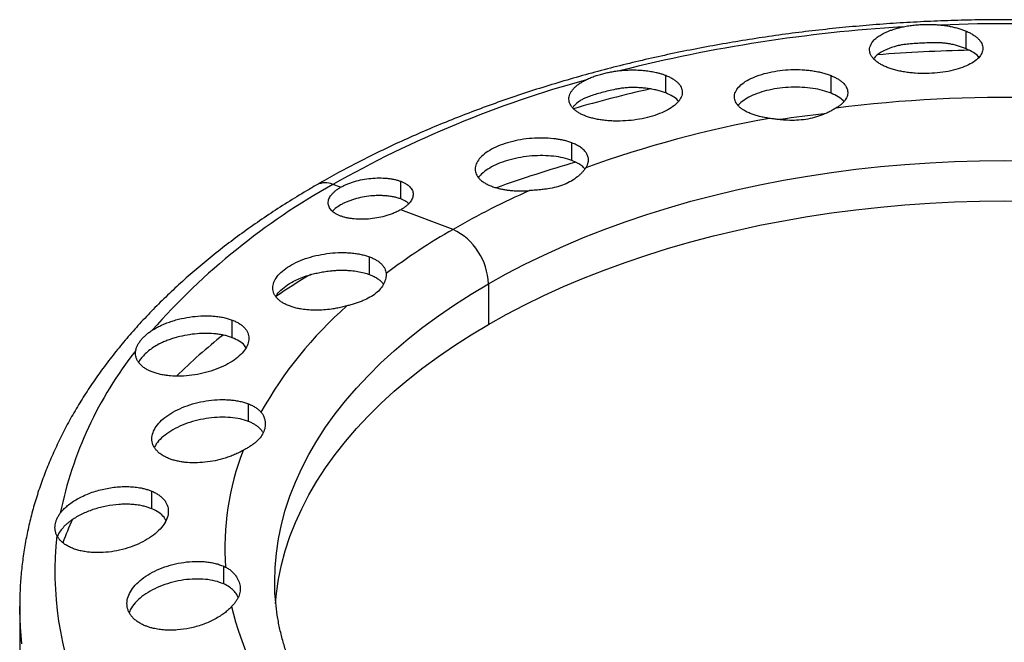
# Model space of a CAD drawing. Units: millimetres. Extents: x 0 to 420, y 0 to 297.
# Drawn here: x 243 to 312, y 175 to 219 of the extents above; entities that cross this region are included whole.
import ezdxf

# ---------------------------------------------------------------- set-up
doc = ezdxf.new("R2010")
doc.units = ezdxf.units.MM

msp = doc.modelspace()

# ---------------------------------------------------------------- linework, layer by layer
at = {"color": 7, "linetype": 'Continuous', "lineweight": 25}
for p, q in [((309.628, 217.005), (309.628, 218.249)), ((288.41, 213.891), (288.41, 215.134)), ((300.091, 213.868), (300.091, 215.112)), ((281.788, 209.125), (281.788, 210.368)), ((265.467, 207.233), (264.922, 207.437)), ((269.709, 206.411), (269.709, 207.655)), ((273.407, 204.266), (269.709, 205.648)), ((267.507, 201.08), (267.507, 202.324)), ((275.897, 200.417), (275.897, 197.559)), ((257.817, 196.623), (257.817, 197.866)), ((258.973, 190.706), (258.973, 191.95)), ((252.132, 184.552), (252.132, 185.796)), ((257.212, 179.252), (257.212, 180.496)), ((242.813, 177.667), (242.813, 173.843))]:
    msp.add_line(p, q, dxfattribs=at)
at = {"color": 7, "linetype": 'Continuous', "lineweight": 25, "flags": 128}
for points in [[(275.897, 200.417), (277.161, 201.122), (278.467, 201.802), (279.812, 202.456), (281.194, 203.084), (282.614, 203.683), (284.067, 204.254), (285.554, 204.796), (287.072, 205.309), (288.619, 205.791), (290.194, 206.243), (291.795, 206.663), (293.42, 207.052), (295.066, 207.408), (296.733, 207.732), (298.418, 208.022), (300.119, 208.279), (301.835, 208.503), (303.562, 208.692), (305.3, 208.848), (307.046, 208.969), (308.798, 209.055), (310.554, 209.107), (312.313, 209.125), (314.071, 209.107)], [(275.897, 197.559), (277.161, 198.264), (278.467, 198.944), (279.812, 199.598), (281.194, 200.226), (282.614, 200.825), (284.067, 201.396), (285.554, 201.939), (287.072, 202.451), (288.619, 202.933), (290.194, 203.385), (291.795, 203.805), (293.42, 204.194), (295.066, 204.55), (296.733, 204.874), (298.418, 205.164), (300.119, 205.421), (301.835, 205.645), (303.562, 205.834), (305.3, 205.99), (307.046, 206.111), (308.798, 206.197), (310.554, 206.249), (312.313, 206.267), (314.071, 206.249)], [(260.813, 179.41), (260.843, 180.409), (260.933, 181.423), (261.083, 182.435), (261.292, 183.443), (261.562, 184.446), (261.89, 185.443), (262.277, 186.433), (262.722, 187.415), (263.226, 188.388), (263.786, 189.35), (264.403, 190.301), (265.076, 191.239), (265.804, 192.163), (266.587, 193.072), (267.422, 193.965), (268.31, 194.842), (269.249, 195.7), (270.239, 196.539), (271.277, 197.358), (272.364, 198.157), (273.496, 198.933), (274.675, 199.687), (275.897, 200.417)], [(260.864, 177.866), (260.933, 178.565), (261.083, 179.577), (261.292, 180.585), (261.562, 181.588), (261.89, 182.585), (262.277, 183.575), (262.722, 184.557), (263.226, 185.53), (263.786, 186.492), (264.403, 187.443), (265.076, 188.381), (265.804, 189.305), (266.587, 190.214), (267.422, 191.107), (268.31, 191.984), (269.249, 192.842), (270.239, 193.681), (271.277, 194.5), (272.364, 195.299), (273.496, 196.075), (274.675, 196.829), (275.897, 197.559)], [(242.964, 175.018), (242.859, 176.194), (242.815, 177.372), (242.813, 177.673)]]:
    msp.add_lwpolyline(points, dxfattribs=at)
at = {"color": 7, "linetype": 'Continuous', "lineweight": 25}
for centre, radius, start, end in [((311.592, 110.854), 107.886, 93.44747, 104.1386), ((312.325, 104.118), 114.653, 81.97598, 92.24135), ((312.291, 99.953), 116.969, 91.18914, 94.38297), ((303.853, 138.456), 79.209, 105.45168, 119.43936), ((309.179, 118.179), 98.453, 102.82515, 106.08349), ((312.3, 119.296), 94.274, 88.54751, 97.23515), ((309.602, 134.771), 78.556, 100.16002, 109.97299), ((311.902, 100.392), 112.688, 96.26906, 97.86429), ((307.003, 121.82), 90.677, 105.95688, 109.68389), ((288.797, 164.79), 48.876, 119.24101, 138.54746), ((264.384, 206.237), 1.315, 65.86879, 116.84163), ((301.815, 154.867), 56.985, 113.82116, 119.90179), ((296.761, 163.622), 46.876, 119.88119, 126.80782), ((271.448, 200.269), 4.451, 1.8975, 63.88613), ((294.071, 149.758), 59.817, 120.92634, 123.69543), ((285.16, 177.112), 29.054, 131.53161, 150.60888), ((285.793, 160.942), 45.891, 128.59671, 134.06614), ((272.35, 178.831), 27.212, 141.66859, 168.53448), ((276.226, 181.784), 18.931, 158.67642, 184.08824), ((270.636, 172.846), 26.472, 155.55294, 159.43066), ((268.461, 180.1), 23.162, 173.65229, 203.58305), ((279.424, 182.849), 22.274, 193.50346, 216.29346)]:
    msp.add_arc(centre, radius, start, end, dxfattribs=at)
for points, knots in [([(381.811, 177.659), (381.811, 177.687), (381.82, 178.102), (381.788, 178.904), (381.708, 180.063), (381.57, 181.221), (381.38, 182.375), (381.136, 183.526), (380.839, 184.672), (380.489, 185.813), (380.086, 186.948), (379.63, 188.076), (379.121, 189.196), (378.56, 190.308), (377.947, 191.41), (377.283, 192.502), (376.567, 193.583), (375.8, 194.651), (374.982, 195.706), (374.115, 196.747), (373.2, 197.772), (372.236, 198.781), (371.225, 199.773), (370.167, 200.747), (369.064, 201.702), (367.917, 202.638), (366.727, 203.553), (365.494, 204.448), (364.219, 205.32), (362.905, 206.171), (361.552, 206.998), (360.161, 207.802), (358.733, 208.581), (357.27, 209.336), (355.773, 210.065), (354.243, 210.769), (352.68, 211.447), (351.087, 212.098), (349.465, 212.723), (347.815, 213.32), (346.137, 213.889), (344.435, 214.43), (342.708, 214.942), (340.958, 215.426), (339.186, 215.881), (337.395, 216.306), (335.584, 216.701), (333.756, 217.067), (331.912, 217.402), (330.053, 217.707), (328.18, 217.982), (326.296, 218.226), (324.401, 218.438), (322.497, 218.62), (320.586, 218.771), (318.668, 218.89), (316.746, 218.978), (314.82, 219.035), (312.892, 219.06), (310.964, 219.054), (309.037, 219.016), (307.112, 218.947), (305.191, 218.846), (303.276, 218.714), (301.368, 218.551), (299.467, 218.357), (297.577, 218.132), (295.697, 217.876), (293.83, 217.589), (291.977, 217.272), (290.139, 216.925), (288.318, 216.547), (286.515, 216.14), (284.731, 215.703), (282.969, 215.237), (281.228, 214.742), (279.51, 214.218), (277.818, 213.666), (276.151, 213.086), (274.512, 212.478), (272.901, 211.843), (271.32, 211.181), (269.77, 210.492), (268.252, 209.778), (266.768, 209.038), (265.344, 208.286), (264.36, 207.738), (263.855, 207.447), (263.79, 207.41)], [0, 0, 0, 0, 0.000829, 0.012296, 0.023762, 0.035233, 0.046713, 0.05821, 0.069727, 0.081268, 0.092838, 0.104439, 0.116073, 0.127742, 0.139445, 0.151182, 0.162953, 0.174755, 0.186586, 0.198444, 0.210326, 0.222229, 0.23415, 0.246088, 0.258038, 0.269999, 0.281968, 0.293944, 0.305924, 0.317907, 0.329891, 0.341876, 0.353859, 0.365841, 0.377821, 0.389798, 0.401772, 0.413743, 0.42571, 0.437674, 0.449634, 0.461591, 0.473544, 0.485493, 0.497439, 0.509382, 0.521323, 0.53326, 0.545194, 0.557127, 0.569057, 0.580985, 0.592911, 0.604836, 0.61676, 0.628682, 0.640604, 0.652525, 0.664445, 0.676366, 0.688287, 0.700208, 0.712129, 0.724052, 0.735975, 0.7479, 0.759826, 0.771753, 0.783683, 0.795615, 0.80755, 0.819487, 0.831426, 0.843369, 0.855316, 0.867265, 0.879219, 0.891176, 0.903137, 0.915102, 0.927071, 0.939044, 0.951021, 0.963002, 0.974986, 0.986974, 0.998331, 1, 1, 1, 1]), ([(303.972, 215.723), (303.927, 215.742), (303.838, 215.78), (303.713, 215.84), (303.595, 215.903), (303.484, 215.969), (303.329, 216.071), (303.149, 216.215), (302.978, 216.405), (302.861, 216.605), (302.78, 216.877), (302.82, 217.226), (303.05, 217.566), (303.34, 217.82), (303.607, 217.999), (303.921, 218.164), (304.238, 218.295), (304.54, 218.398), (304.814, 218.478), (305.008, 218.522), (305.105, 218.545)], [0, 0, 0, 0, 0.024942, 0.049864, 0.074827, 0.099888, 0.125104, 0.187438, 0.250284, 0.312433, 0.375103, 0.499672, 0.624607, 0.687027, 0.749566, 0.811885, 0.874207, 0.916202, 0.958051, 1, 1, 1, 1]), ([(309.628, 218.249), (309.674, 218.229), (309.766, 218.188), (309.894, 218.124), (310.014, 218.058), (310.165, 217.966), (310.332, 217.846), (310.5, 217.693), (310.632, 217.534), (310.759, 217.316), (310.825, 217.035), (310.752, 216.697), (310.529, 216.37), (310.163, 216.067), (309.668, 215.799), (309.06, 215.575), (308.363, 215.405), (307.604, 215.295), (306.812, 215.25), (306.152, 215.268), (305.64, 215.315), (305.269, 215.367), (304.911, 215.434), (304.574, 215.516), (304.256, 215.611), (304.067, 215.685), (303.972, 215.723)], [0, 0, 0, 0, 0.015709, 0.03137, 0.04702, 0.062694, 0.093929, 0.125075, 0.156505, 0.1878, 0.250107, 0.312682, 0.375136, 0.43753, 0.500127, 0.562389, 0.62503, 0.68734, 0.749892, 0.812439, 0.843623, 0.874862, 0.906182, 0.937596, 0.968732, 1, 1, 1, 1]), ([(305.105, 218.545), (305.166, 218.558), (305.288, 218.583), (305.476, 218.615), (305.666, 218.643), (305.858, 218.667), (306.053, 218.686), (306.249, 218.702), (306.497, 218.717), (306.797, 218.727), (307.148, 218.727), (307.497, 218.715), (307.726, 218.694), (307.841, 218.683)], [0, 0, 0, 0, 0.072144, 0.143731, 0.21491, 0.285836, 0.356663, 0.427546, 0.49864, 0.623577, 0.748222, 0.873418, 1, 1, 1, 1]), ([(307.841, 218.683), (307.897, 218.677), (308.009, 218.664), (308.174, 218.641), (308.336, 218.615), (308.495, 218.586), (308.651, 218.554), (308.855, 218.507), (309.099, 218.441), (309.377, 218.351), (309.544, 218.283), (309.628, 218.249)], [0, 0, 0, 0, 0.083422, 0.16659, 0.249642, 0.33272, 0.415967, 0.499522, 0.666555, 0.832989, 1, 1, 1, 1]), ([(304.534, 217.15), (304.303, 217.067), (303.841, 216.9), (303.348, 216.606), (303.159, 216.395), (303.078, 216.306)], [0, 0, 0, 0, 0.364254, 0.728405, 1, 1, 1, 1]), ([(308.459, 217.348), (308.406, 217.358), (308.3, 217.376), (308.138, 217.396), (307.976, 217.411), (307.812, 217.421), (307.647, 217.428), (307.366, 217.432), (306.968, 217.425), (306.453, 217.404), (305.943, 217.374), (305.503, 217.337), (305.132, 217.288), (304.825, 217.233), (304.632, 217.178), (304.534, 217.15)], [0, 0, 0, 0, 0.042285, 0.084235, 0.125904, 0.167348, 0.208622, 0.249784, 0.376254, 0.499428, 0.622736, 0.749349, 0.832059, 0.915459, 1, 1, 1, 1]), ([(309.628, 217.005), (309.586, 217.023), (309.501, 217.058), (309.367, 217.108), (309.228, 217.155), (309.035, 217.215), (308.782, 217.283), (308.567, 217.327), (308.459, 217.348)], [0, 0, 0, 0, 0.1247162, 0.2492243, 0.3737547, 0.4985378, 0.7493115, 1, 1, 1, 1]), ([(310.525, 216.404), (310.515, 216.419), (310.432, 216.541), (310.144, 216.753), (309.801, 216.921), (309.628, 217.005)], [0, 0, 0, 0, 0.065872, 0.531516, 1, 1, 1, 1]), ([(282.75, 214.802), (282.798, 214.826), (282.894, 214.874), (283.046, 214.94), (283.204, 215.004), (283.367, 215.063), (283.535, 215.12), (283.709, 215.173), (283.932, 215.236), (284.21, 215.305), (284.544, 215.375), (284.888, 215.433), (285.121, 215.459), (285.239, 215.472)], [0, 0, 0, 0, 0.072144, 0.143731, 0.21491, 0.285836, 0.356663, 0.427546, 0.49864, 0.623577, 0.748222, 0.873418, 1, 1, 1, 1]), ([(285.239, 215.472), (285.297, 215.477), (285.414, 215.488), (285.588, 215.499), (285.763, 215.508), (285.938, 215.512), (286.199, 215.514), (286.543, 215.505), (286.961, 215.471), (287.362, 215.416), (287.698, 215.35), (287.976, 215.28), (288.202, 215.212), (288.341, 215.16), (288.41, 215.134)], [0, 0, 0, 0, 0.0500161, 0.0999217, 0.1498015, 0.1997406, 0.2498243, 0.3750789, 0.5003737, 0.6252237, 0.7499534, 0.833533, 0.9167414, 1, 1, 1, 1]), ([(294.434, 212.421), (294.389, 212.44), (294.298, 212.477), (294.171, 212.536), (294.05, 212.599), (293.9, 212.686), (293.732, 212.801), (293.565, 212.948), (293.432, 213.104), (293.304, 213.32), (293.237, 213.603), (293.309, 213.951), (293.532, 214.293), (293.899, 214.617), (294.395, 214.909), (295.005, 215.157), (295.704, 215.35), (296.464, 215.481), (297.255, 215.545), (297.914, 215.539), (298.424, 215.5), (298.795, 215.454), (299.151, 215.392), (299.489, 215.313), (299.806, 215.221), (299.996, 215.148), (300.091, 215.112)], [0, 0, 0, 0, 0.015617, 0.031252, 0.046939, 0.062718, 0.093811, 0.125147, 0.156314, 0.187716, 0.250244, 0.31255, 0.37517, 0.43741, 0.500022, 0.562369, 0.624848, 0.687416, 0.749711, 0.812351, 0.843547, 0.874763, 0.906084, 0.937384, 0.968709, 1, 1, 1, 1]), ([(282.754, 212.262), (282.708, 212.28), (282.618, 212.316), (282.491, 212.374), (282.37, 212.435), (282.22, 212.52), (282.052, 212.635), (281.884, 212.782), (281.752, 212.939), (281.623, 213.158), (281.556, 213.447), (281.618, 213.745), (281.743, 213.982), (281.874, 214.158), (282.041, 214.33), (282.243, 214.495), (282.477, 214.655), (282.659, 214.753), (282.75, 214.802)], [0, 0, 0, 0, 0.031181, 0.062372, 0.093646, 0.125075, 0.187338, 0.250151, 0.312305, 0.374819, 0.499917, 0.624266, 0.686866, 0.749521, 0.811851, 0.87417, 0.937106, 1, 1, 1, 1]), ([(288.41, 215.134), (288.456, 215.116), (288.547, 215.079), (288.675, 215.02), (288.795, 214.958), (288.945, 214.872), (289.112, 214.757), (289.28, 214.61), (289.412, 214.454), (289.54, 214.237), (289.608, 213.953), (289.535, 213.602), (289.311, 213.255), (288.943, 212.923), (288.444, 212.621), (287.831, 212.359), (287.131, 212.148), (286.369, 211.997), (285.579, 211.912), (284.921, 211.899), (284.413, 211.922), (284.044, 211.957), (283.689, 212.009), (283.353, 212.078), (283.037, 212.161), (282.848, 212.228), (282.754, 212.262)], [0, 0, 0, 0, 0.0157453, 0.0314216, 0.0470657, 0.0627138, 0.0939425, 0.1250661, 0.1564892, 0.1877811, 0.2500837, 0.312637, 0.3751044, 0.4374701, 0.5000821, 0.5623468, 0.6249798, 0.6873638, 0.7498554, 0.8124622, 0.8435936, 0.8748505, 0.9061291, 0.9375764, 0.9686911, 1, 1, 1, 1]), ([(300.091, 215.112), (300.133, 215.094), (300.217, 215.059), (300.335, 215.003), (300.448, 214.945), (300.589, 214.864), (300.749, 214.757), (300.966, 214.576), (301.164, 214.334), (301.276, 214.026), (301.257, 213.71), (301.134, 213.448), (300.973, 213.245), (300.821, 213.098), (300.642, 212.954), (300.498, 212.864), (300.427, 212.82)], [0, 0, 0, 0, 0.031307, 0.062509, 0.093667, 0.124842, 0.187676, 0.250254, 0.374813, 0.500143, 0.624636, 0.749966, 0.81242, 0.874569, 0.937406, 1, 1, 1, 1]), ([(285.896, 214.267), (285.838, 214.265), (285.723, 214.261), (285.55, 214.247), (285.379, 214.228), (285.209, 214.204), (285.041, 214.177), (284.758, 214.124), (284.369, 214.037), (283.889, 213.914), (283.436, 213.786), (283.066, 213.666), (282.769, 213.55), (282.534, 213.44), (282.395, 213.351), (282.326, 213.306)], [0, 0, 0, 0, 0.042285, 0.084235, 0.125904, 0.167348, 0.208622, 0.249784, 0.376254, 0.499428, 0.622736, 0.749349, 0.832059, 0.915459, 1, 1, 1, 1]), ([(288.41, 213.891), (288.362, 213.909), (288.266, 213.945), (288.114, 213.995), (287.955, 214.041), (287.791, 214.083), (287.62, 214.121), (287.443, 214.156), (287.216, 214.193), (286.934, 214.229), (286.596, 214.256), (286.25, 214.271), (286.014, 214.268), (285.896, 214.267)], [0, 0, 0, 0, 0.071625, 0.142894, 0.21398, 0.285058, 0.356305, 0.427895, 0.500004, 0.625473, 0.750021, 0.874561, 1, 1, 1, 1]), ([(300.091, 213.868), (299.895, 213.939), (299.505, 214.079), (298.802, 214.218), (298.047, 214.294), (297.256, 214.301), (296.465, 214.238), (295.705, 214.107), (295.006, 213.913), (294.394, 213.666), (293.907, 213.372), (293.618, 213.147), (293.538, 213.02), (293.53, 213.007)], [0, 0, 0, 0, 0.099023, 0.19754, 0.296646, 0.395205, 0.494194, 0.593101, 0.691761, 0.790877, 0.889457, 0.98851, 1, 1, 1, 1]), ([(289.317, 213.304), (289.303, 213.325), (289.216, 213.452), (288.924, 213.658), (288.581, 213.813), (288.41, 213.891)], [0, 0, 0, 0, 0.0869987, 0.5445228, 1, 1, 1, 1]), ([(300.986, 213.285), (300.975, 213.302), (300.889, 213.424), (300.601, 213.629), (300.261, 213.789), (300.091, 213.868)], [0, 0, 0, 0, 0.072783, 0.536524, 1, 1, 1, 1]), ([(282.326, 213.306), (282.194, 213.209), (281.994, 213.062), (281.881, 212.903), (281.843, 212.85)], [0, 0, 0, 0, 0.662531, 1, 1, 1, 1]), ([(300.427, 212.82), (300.388, 212.797), (300.312, 212.752), (300.188, 212.682), (300.059, 212.612), (299.923, 212.542), (299.78, 212.474), (299.631, 212.407), (299.35, 212.291), (298.914, 212.141), (298.298, 212.01), (297.657, 211.948), (297.112, 211.953), (296.679, 211.983), (296.359, 212.015), (296.046, 212.054), (295.846, 212.082), (295.745, 212.095)], [0, 0, 0, 0, 0.035766, 0.071403, 0.107005, 0.142665, 0.178477, 0.214534, 0.250928, 0.376045, 0.500839, 0.625426, 0.75036, 0.813492, 0.875815, 0.93782, 1, 1, 1, 1]), ([(295.745, 212.095), (295.684, 212.104), (295.562, 212.122), (295.385, 212.153), (295.211, 212.189), (294.988, 212.241), (294.721, 212.315), (294.53, 212.386), (294.434, 212.421)], [0, 0, 0, 0, 0.1250955, 0.2501334, 0.375449, 0.5013755, 0.7499651, 1, 1, 1, 1]), ([(281.788, 210.368), (281.741, 210.385), (281.65, 210.419), (281.506, 210.464), (281.362, 210.505), (281.216, 210.542), (281.071, 210.574), (280.926, 210.602), (280.782, 210.626), (280.64, 210.647), (280.3, 210.689), (279.747, 210.723), (278.957, 210.697), (278.176, 210.601), (277.416, 210.434), (276.718, 210.206), (276.107, 209.923), (275.604, 209.598), (275.237, 209.245), (275.008, 208.874), (274.934, 208.511), (275.011, 208.152), (275.196, 207.881), (275.425, 207.676), (275.625, 207.539), (275.863, 207.41), (276.042, 207.338), (276.131, 207.302)], [0, 0, 0, 0, 0.0155801, 0.0307395, 0.0454785, 0.059797, 0.0736951, 0.0871731, 0.100231, 0.1128689, 0.125087, 0.1894387, 0.2500712, 0.3134039, 0.3751208, 0.4376306, 0.5000685, 0.5617918, 0.6249617, 0.6856917, 0.7498651, 0.8085149, 0.874822, 0.9034957, 0.937501, 0.9687494, 1, 1, 1, 1]), ([(282.77, 208.602), (282.787, 208.629), (282.821, 208.683), (282.864, 208.765), (282.899, 208.849), (282.927, 208.935), (282.947, 209.021), (282.965, 209.159), (282.951, 209.354), (282.864, 209.581), (282.7, 209.81), (282.481, 210.009), (282.219, 210.174), (281.993, 210.287), (281.848, 210.344), (281.788, 210.368)], [0, 0, 0, 0, 0.039708, 0.080224, 0.121551, 0.16369, 0.206641, 0.250407, 0.368955, 0.500363, 0.607964, 0.749951, 0.856787, 0.940141, 1, 1, 1, 1]), ([(281.788, 209.125), (281.593, 209.189), (281.205, 209.318), (280.506, 209.431), (279.755, 209.48), (278.968, 209.455), (278.179, 209.358), (277.419, 209.192), (276.719, 208.962), (276.103, 208.679), (275.61, 208.352), (275.306, 208.087), (275.218, 207.933), (275.2, 207.903)], [0, 0, 0, 0, 0.097816, 0.195031, 0.2928, 0.390189, 0.487739, 0.585452, 0.682729, 0.780555, 0.877891, 0.975572, 1, 1, 1, 1]), ([(282.77, 208.602), (282.753, 208.578), (282.719, 208.528), (282.659, 208.45), (282.594, 208.37), (282.499, 208.263), (282.366, 208.128), (282.122, 207.916), (281.765, 207.669), (281.261, 207.423), (280.699, 207.239), (280.19, 207.136), (279.769, 207.079), (279.447, 207.046), (279.123, 207.02), (278.907, 207.005), (278.8, 206.998)], [0, 0, 0, 0, 0.03123, 0.062513, 0.093912, 0.125489, 0.187913, 0.250507, 0.375846, 0.500254, 0.625519, 0.749893, 0.812653, 0.87526, 0.937855, 1, 1, 1, 1]), ([(282.713, 208.531), (282.646, 208.602), (282.505, 208.752), (282.194, 208.953), (281.923, 209.067), (281.788, 209.125)], [0, 0, 0, 0, 0.310682, 0.653591, 1, 1, 1, 1]), ([(265.467, 207.233), (265.502, 207.253), (265.573, 207.293), (265.685, 207.35), (265.802, 207.405), (265.963, 207.476), (266.176, 207.557), (266.533, 207.673), (267.009, 207.788), (267.6, 207.873), (268.189, 207.902), (268.658, 207.879), (269.01, 207.835), (269.261, 207.788), (269.497, 207.729), (269.639, 207.68), (269.709, 207.655)], [0, 0, 0, 0, 0.03119, 0.062317, 0.09345, 0.124657, 0.18729, 0.249978, 0.374737, 0.50013, 0.625186, 0.750006, 0.812436, 0.874712, 0.937475, 1, 1, 1, 1]), ([(263.79, 207.41), (263.546, 207.268), (262.839, 206.856), (261.7, 206.157), (260.384, 205.306), (259.109, 204.432), (257.875, 203.536), (256.683, 202.618), (255.534, 201.68), (254.429, 200.721), (253.37, 199.743), (252.356, 198.747), (251.39, 197.733), (250.472, 196.703), (249.603, 195.656), (248.784, 194.595), (248.015, 193.519), (247.297, 192.431), (246.631, 191.331), (246.018, 190.22), (245.458, 189.099), (244.95, 187.97), (244.497, 186.834), (244.096, 185.691), (243.75, 184.542), (243.458, 183.389), (243.219, 182.233), (243.035, 181.074), (242.905, 179.913), (242.826, 178.78), (242.818, 178.033), (242.814, 177.674)], [0, 0, 0, 0, 0.0188709, 0.0545761, 0.0902887, 0.1260023, 0.1617128, 0.197416, 0.2331073, 0.268781, 0.304431, 0.3400503, 0.3756313, 0.4111661, 0.4466459, 0.4820619, 0.5174055, 0.5526681, 0.587842, 0.6229204, 0.6578978, 0.6927707, 0.7275374, 0.7621989, 0.7967583, 0.8312216, 0.8655972, 0.8998958, 0.9341305, 0.9683161, 1, 1, 1, 1]), ([(265.467, 205.206), (265.433, 205.219), (265.365, 205.245), (265.27, 205.288), (265.179, 205.334), (265.067, 205.399), (264.941, 205.486), (264.773, 205.637), (264.629, 205.847), (264.569, 206.123), (264.624, 206.411), (264.767, 206.652), (264.935, 206.84), (265.087, 206.977), (265.263, 207.11), (265.399, 207.192), (265.467, 207.233)], [0, 0, 0, 0, 0.031255, 0.062505, 0.093821, 0.125278, 0.187531, 0.249992, 0.375237, 0.499714, 0.624909, 0.749634, 0.81218, 0.874692, 0.937352, 1, 1, 1, 1]), ([(269.709, 207.655), (269.744, 207.642), (269.811, 207.616), (269.907, 207.573), (269.996, 207.527), (270.109, 207.463), (270.235, 207.377), (270.403, 207.227), (270.547, 207.02), (270.607, 206.749), (270.552, 206.464), (270.409, 206.225), (270.241, 206.039), (270.088, 205.903), (269.913, 205.771), (269.777, 205.689), (269.709, 205.648)], [0, 0, 0, 0, 0.031329, 0.062518, 0.09364, 0.124766, 0.187628, 0.250213, 0.374926, 0.499991, 0.62508, 0.749762, 0.81253, 0.875238, 0.937627, 1, 1, 1, 1]), ([(276.131, 207.302), (276.178, 207.285), (276.27, 207.252), (276.413, 207.208), (276.555, 207.168), (276.696, 207.134), (276.834, 207.104), (276.969, 207.079), (277.101, 207.057), (277.228, 207.039), (277.431, 207.014), (277.716, 206.989), (278.084, 206.975), (278.445, 206.977), (278.683, 206.991), (278.8, 206.998)], [0, 0, 0, 0, 0.066132, 0.129624, 0.190476, 0.248688, 0.304262, 0.357196, 0.407491, 0.455147, 0.500165, 0.633275, 0.760942, 0.883179, 1, 1, 1, 1]), ([(269.709, 206.411), (269.67, 206.426), (269.59, 206.454), (269.463, 206.493), (269.33, 206.527), (269.192, 206.557), (269.049, 206.583), (268.9, 206.605), (268.709, 206.627), (268.471, 206.645), (268.186, 206.651), (267.893, 206.643), (267.5, 206.615), (267.008, 206.544), (266.533, 206.429), (266.176, 206.314), (265.921, 206.216), (265.682, 206.109), (265.539, 206.029), (265.467, 205.99)], [0, 0, 0, 0, 0.035733, 0.07127, 0.106716, 0.142179, 0.177769, 0.213595, 0.249766, 0.312042, 0.374882, 0.437929, 0.50058, 0.625483, 0.750236, 0.813, 0.875179, 0.937327, 1, 1, 1, 1]), ([(265.467, 205.99), (265.332, 205.906), (265.103, 205.765), (264.957, 205.605), (264.897, 205.539)], [0, 0, 0, 0, 0.588905, 1, 1, 1, 1]), ([(270.27, 206.087), (270.211, 206.138), (270.066, 206.264), (269.843, 206.356), (269.709, 206.411)], [0, 0, 0, 0, 0.405992, 1, 1, 1, 1]), ([(269.709, 205.648), (269.668, 205.625), (269.587, 205.579), (269.457, 205.514), (269.322, 205.451), (269.181, 205.392), (269.036, 205.337), (268.884, 205.284), (268.6, 205.195), (268.165, 205.086), (267.576, 204.999), (266.988, 204.965), (266.519, 204.985), (266.166, 205.028), (265.916, 205.074), (265.679, 205.132), (265.538, 205.181), (265.467, 205.206)], [0, 0, 0, 0, 0.036069, 0.071813, 0.107368, 0.142869, 0.178455, 0.214261, 0.250421, 0.375084, 0.500391, 0.624705, 0.750125, 0.812236, 0.87509, 0.937583, 1, 1, 1, 1]), ([(261.851, 198.859), (261.805, 198.877), (261.715, 198.912), (261.587, 198.971), (261.467, 199.034), (261.317, 199.122), (261.149, 199.242), (260.981, 199.398), (260.848, 199.567), (260.719, 199.806), (260.653, 200.125), (260.729, 200.528), (260.959, 200.933), (261.334, 201.325), (261.839, 201.687), (262.455, 202.006), (263.156, 202.269), (263.914, 202.467), (264.7, 202.592), (265.352, 202.632), (265.857, 202.626), (266.224, 202.603), (266.576, 202.561), (266.911, 202.5), (267.225, 202.423), (267.413, 202.357), (267.507, 202.324)], [0, 0, 0, 0, 0.015644, 0.031289, 0.046971, 0.062727, 0.09384, 0.125051, 0.156368, 0.187731, 0.250094, 0.312558, 0.375127, 0.437417, 0.500059, 0.562387, 0.624935, 0.687486, 0.749822, 0.81247, 0.843715, 0.874837, 0.906254, 0.937509, 0.968853, 1, 1, 1, 1]), ([(267.507, 202.324), (267.551, 202.307), (267.637, 202.274), (267.759, 202.219), (267.874, 202.161), (268.019, 202.079), (268.182, 201.969), (268.347, 201.824), (268.481, 201.67), (268.581, 201.506), (268.651, 201.334), (268.667, 201.213), (268.676, 201.153)], [0, 0, 0, 0, 0.062845, 0.125356, 0.187666, 0.249904, 0.375387, 0.500127, 0.625115, 0.749466, 0.874984, 1, 1, 1, 1]), ([(260.89, 199.524), (260.919, 199.579), (261.018, 199.768), (261.34, 200.082), (261.782, 200.403), (262.244, 200.655), (262.683, 200.85), (263.115, 201.003), (263.523, 201.121), (263.899, 201.21), (264.293, 201.284), (264.656, 201.333), (264.985, 201.364), (265.281, 201.381), (265.589, 201.387), (265.905, 201.38), (266.269, 201.356), (266.683, 201.302), (267.119, 201.212), (267.38, 201.123), (267.507, 201.08)], [0, 0, 0, 0, 0.039076, 0.135142, 0.231097, 0.294149, 0.358178, 0.423211, 0.46927, 0.516649, 0.565355, 0.615396, 0.650075, 0.686642, 0.725098, 0.765445, 0.807684, 0.868244, 0.935986, 1, 1, 1, 1]), ([(268.676, 201.153), (268.677, 201.127), (268.68, 201.074), (268.677, 200.99), (268.667, 200.903), (268.644, 200.783), (268.6, 200.63), (268.495, 200.383), (268.299, 200.079), (267.968, 199.748), (267.551, 199.464), (267.14, 199.268), (266.78, 199.131), (266.495, 199.036), (266.2, 198.947), (265.997, 198.89), (265.896, 198.862)], [0, 0, 0, 0, 0.031186, 0.0624246, 0.0937786, 0.1253104, 0.1877832, 0.2504273, 0.3758736, 0.5004043, 0.6257602, 0.7502768, 0.813059, 0.8756861, 0.9380667, 1, 1, 1, 1]), ([(267.507, 201.08), (267.621, 201.034), (267.836, 200.945), (268.053, 200.814), (268.195, 200.71), (268.285, 200.635), (268.359, 200.562), (268.436, 200.483), (268.464, 200.423), (268.48, 200.388)], [0, 0, 0, 0, 0.257762, 0.490857, 0.59819, 0.699349, 0.794337, 0.883155, 1, 1, 1, 1]), ([(265.896, 198.862), (265.837, 198.845), (265.721, 198.813), (265.543, 198.77), (265.363, 198.73), (265.182, 198.695), (264.999, 198.663), (264.695, 198.617), (264.267, 198.572), (263.728, 198.552), (263.206, 198.571), (262.768, 198.622), (262.408, 198.691), (262.116, 198.765), (261.939, 198.827), (261.851, 198.859)], [0, 0, 0, 0, 0.041663, 0.083229, 0.124792, 0.166446, 0.208285, 0.250401, 0.374812, 0.500352, 0.62448, 0.749943, 0.832875, 0.916002, 1, 1, 1, 1]), ([(252.164, 197.145), (252.212, 197.175), (252.306, 197.234), (252.456, 197.32), (252.612, 197.402), (252.828, 197.507), (253.112, 197.63), (253.47, 197.762), (253.841, 197.876), (254.35, 198.005), (255.005, 198.119), (255.658, 198.168), (256.163, 198.167), (256.531, 198.146), (256.884, 198.105), (257.219, 198.045), (257.534, 197.967), (257.723, 197.9), (257.817, 197.866)], [0, 0, 0, 0, 0.031264, 0.062473, 0.093695, 0.124996, 0.187648, 0.250328, 0.31269, 0.375021, 0.500259, 0.624934, 0.687648, 0.750076, 0.812831, 0.875259, 0.937815, 1, 1, 1, 1]), ([(257.817, 197.866), (257.863, 197.848), (257.954, 197.812), (258.082, 197.753), (258.202, 197.689), (258.352, 197.6), (258.52, 197.479), (258.688, 197.32), (258.821, 197.148), (258.949, 196.905), (259.015, 196.577), (258.937, 196.161), (258.705, 195.739), (258.328, 195.327), (257.822, 194.943), (257.205, 194.601), (256.505, 194.316), (255.75, 194.098), (254.967, 193.956), (254.187, 193.894), (253.563, 193.911), (253.094, 193.965), (252.76, 194.026), (252.444, 194.105), (252.255, 194.173), (252.16, 194.208)], [0, 0, 0, 0, 0.015771, 0.031457, 0.047097, 0.062727, 0.093966, 0.125051, 0.15646, 0.187751, 0.250092, 0.31259, 0.375154, 0.437465, 0.500116, 0.56246, 0.62502, 0.687578, 0.749924, 0.812575, 0.874861, 0.906081, 0.937548, 0.968702, 1, 1, 1, 1]), ([(251.003, 195.708), (251.01, 195.744), (251.024, 195.815), (251.056, 195.92), (251.098, 196.025), (251.15, 196.13), (251.211, 196.235), (251.281, 196.339), (251.381, 196.47), (251.519, 196.627), (251.707, 196.806), (251.92, 196.981), (252.083, 197.09), (252.164, 197.145)], [0, 0, 0, 0, 0.072183, 0.143808, 0.215025, 0.285988, 0.356853, 0.427773, 0.498905, 0.623776, 0.748355, 0.873485, 1, 1, 1, 1]), ([(257.817, 196.623), (257.776, 196.638), (257.692, 196.669), (257.561, 196.711), (257.424, 196.749), (257.236, 196.795), (256.989, 196.844), (256.575, 196.901), (256.024, 196.933), (255.332, 196.907), (254.627, 196.817), (254.047, 196.69), (253.599, 196.56), (253.274, 196.448), (252.96, 196.324), (252.764, 196.23), (252.666, 196.184)], [0, 0, 0, 0, 0.0311053, 0.0622495, 0.0934905, 0.1248866, 0.1873297, 0.2501987, 0.3748425, 0.5000707, 0.6246509, 0.7499115, 0.8122282, 0.8745702, 0.9372957, 1, 1, 1, 1]), ([(252.666, 196.184), (252.529, 196.109), (252.257, 195.96), (251.904, 195.688), (251.602, 195.408), (251.36, 195.142), (251.252, 194.982), (251.201, 194.907)], [0, 0, 0, 0, 0.207331, 0.411328, 0.619698, 0.822651, 1, 1, 1, 1]), ([(258.781, 195.922), (258.751, 195.973), (258.65, 196.145), (258.334, 196.39), (257.989, 196.545), (257.817, 196.623)], [0, 0, 0, 0, 0.1764185, 0.5883359, 1, 1, 1, 1]), ([(252.16, 194.208), (252.12, 194.224), (252.04, 194.256), (251.926, 194.309), (251.817, 194.365), (251.715, 194.425), (251.57, 194.519), (251.398, 194.654), (251.226, 194.841), (251.098, 195.041), (251.026, 195.23), (250.993, 195.402), (250.984, 195.554), (250.997, 195.657), (251.003, 195.708)], [0, 0, 0, 0, 0.0498864, 0.0996995, 0.1495294, 0.1994664, 0.2496013, 0.3745726, 0.4997072, 0.6241539, 0.7485896, 0.8325013, 0.9161708, 1, 1, 1, 1]), ([(253.316, 188.109), (253.27, 188.129), (253.18, 188.167), (253.053, 188.23), (252.932, 188.297), (252.781, 188.393), (252.612, 188.523), (252.443, 188.694), (252.31, 188.878), (252.183, 189.137), (252.118, 189.486), (252.197, 189.925), (252.431, 190.369), (252.809, 190.797), (253.316, 191.194), (253.932, 191.545), (254.631, 191.836), (255.386, 192.058), (256.167, 192.203), (256.817, 192.256), (257.321, 192.256), (257.688, 192.236), (258.04, 192.195), (258.374, 192.133), (258.689, 192.054), (258.878, 191.984), (258.973, 191.95)], [0, 0, 0, 0, 0.015586, 0.03115, 0.046727, 0.062352, 0.093694, 0.125048, 0.156282, 0.187503, 0.24998, 0.31257, 0.374873, 0.437528, 0.499883, 0.562432, 0.625005, 0.687345, 0.750004, 0.812306, 0.843735, 0.874987, 0.90633, 0.937479, 0.96884, 1, 1, 1, 1]), ([(258.973, 191.95), (259.019, 191.931), (259.111, 191.893), (259.239, 191.831), (259.361, 191.765), (259.512, 191.67), (259.684, 191.543), (259.792, 191.428), (259.845, 191.371)], [0, 0, 0, 0, 0.125576, 0.250486, 0.375041, 0.499553, 0.750313, 1, 1, 1, 1]), ([(259.845, 191.371), (259.868, 191.343), (259.913, 191.287), (259.971, 191.195), (260.022, 191.099), (260.063, 190.998), (260.097, 190.894), (260.122, 190.786), (260.151, 190.585), (260.143, 190.287), (260.023, 189.911), (259.805, 189.562), (259.539, 189.298), (259.284, 189.098), (259.071, 188.952), (258.841, 188.811), (258.674, 188.716), (258.591, 188.668)], [0, 0, 0, 0, 0.035766, 0.071403, 0.107005, 0.142665, 0.178477, 0.214534, 0.250928, 0.376045, 0.500839, 0.625426, 0.75036, 0.813492, 0.875815, 0.93782, 1, 1, 1, 1]), ([(258.973, 190.706), (258.778, 190.772), (258.388, 190.904), (257.692, 191.002), (256.945, 191.023), (256.166, 190.959), (255.385, 190.814), (254.631, 190.593), (253.933, 190.301), (253.316, 189.951), (252.815, 189.554), (252.477, 189.193), (252.37, 188.968), (252.332, 188.89)], [0, 0, 0, 0, 0.095197, 0.189982, 0.284984, 0.380028, 0.47474, 0.569926, 0.664535, 0.759711, 0.854481, 0.949455, 1, 1, 1, 1]), ([(259.989, 189.926), (259.969, 189.958), (259.93, 190.021), (259.859, 190.113), (259.779, 190.201), (259.69, 190.286), (259.569, 190.385), (259.41, 190.494), (259.205, 190.608), (259.05, 190.673), (258.973, 190.706)], [0, 0, 0, 0, 0.099945, 0.199654, 0.299414, 0.39951, 0.500223, 0.666224, 0.83241, 1, 1, 1, 1]), ([(258.591, 188.668), (258.543, 188.642), (258.446, 188.588), (258.295, 188.512), (258.14, 188.439), (257.928, 188.346), (257.654, 188.238), (257.2, 188.085), (256.608, 187.934), (255.885, 187.822), (255.171, 187.782), (254.602, 187.81), (254.173, 187.869), (253.868, 187.931), (253.579, 188.01), (253.403, 188.076), (253.316, 188.109)], [0, 0, 0, 0, 0.031197, 0.062387, 0.09364, 0.125023, 0.187454, 0.250216, 0.374916, 0.500134, 0.624694, 0.749975, 0.812125, 0.87457, 0.937188, 1, 1, 1, 1]), ([(245.68, 184.24), (245.709, 184.277), (245.765, 184.35), (245.86, 184.458), (245.962, 184.564), (246.072, 184.669), (246.249, 184.823), (246.51, 185.021), (246.876, 185.249), (247.277, 185.456), (247.847, 185.699), (248.618, 185.936), (249.42, 186.073), (250.052, 186.118), (250.517, 186.119), (250.963, 186.087), (251.339, 186.03), (251.649, 185.959), (251.901, 185.886), (252.055, 185.826), (252.132, 185.796)], [0, 0, 0, 0, 0.0250292, 0.0499896, 0.0749329, 0.0999113, 0.1249768, 0.1876075, 0.2502474, 0.312889, 0.3754301, 0.5000043, 0.624921, 0.6877725, 0.7501832, 0.8128365, 0.8750249, 0.9169134, 0.9584819, 1, 1, 1, 1]), ([(252.132, 185.796), (252.178, 185.776), (252.269, 185.737), (252.397, 185.672), (252.518, 185.603), (252.669, 185.504), (252.837, 185.371), (253.006, 185.196), (253.139, 185.006), (253.266, 184.737), (253.33, 184.375), (253.249, 183.916), (253.014, 183.452), (252.635, 183.001), (252.128, 182.582), (251.515, 182.21), (250.818, 181.9), (250.067, 181.664), (249.286, 181.51), (248.637, 181.455), (248.133, 181.455), (247.766, 181.478), (247.412, 181.523), (247.076, 181.591), (246.76, 181.678), (246.57, 181.753), (246.475, 181.791)], [0, 0, 0, 0, 0.01575, 0.031427, 0.047072, 0.062724, 0.093929, 0.125049, 0.156415, 0.187732, 0.250134, 0.312573, 0.375183, 0.437481, 0.500118, 0.562514, 0.625004, 0.687589, 0.749888, 0.81253, 0.843622, 0.87487, 0.906151, 0.937538, 0.968743, 1, 1, 1, 1]), ([(252.132, 184.552), (252.09, 184.569), (252.006, 184.603), (251.874, 184.648), (251.737, 184.69), (251.595, 184.728), (251.376, 184.777), (251.07, 184.829), (250.668, 184.867), (250.248, 184.878), (249.675, 184.855), (248.941, 184.759), (248.222, 184.575), (247.676, 184.382), (247.284, 184.214), (246.915, 184.026), (246.614, 183.843), (246.371, 183.673), (246.178, 183.521), (246.064, 183.416), (246.007, 183.363)], [0, 0, 0, 0, 0.025003, 0.049995, 0.075026, 0.100144, 0.125398, 0.187604, 0.250273, 0.312492, 0.375281, 0.500405, 0.624925, 0.687409, 0.750069, 0.81265, 0.87529, 0.916904, 0.958406, 1, 1, 1, 1]), ([(245.441, 182.661), (245.424, 182.695), (245.391, 182.764), (245.354, 182.869), (245.327, 182.976), (245.309, 183.084), (245.302, 183.194), (245.304, 183.306), (245.32, 183.448), (245.358, 183.623), (245.434, 183.829), (245.539, 184.037), (245.633, 184.172), (245.68, 184.24)], [0, 0, 0, 0, 0.072144, 0.143731, 0.21491, 0.285836, 0.356663, 0.427546, 0.49864, 0.623577, 0.748222, 0.873418, 1, 1, 1, 1]), ([(253.129, 183.729), (253.09, 183.804), (252.982, 184.012), (252.651, 184.299), (252.305, 184.468), (252.132, 184.552)], [0, 0, 0, 0, 0.220627, 0.610822, 1, 1, 1, 1]), ([(246.007, 183.363), (245.915, 183.265), (245.733, 183.07), (245.561, 182.804), (245.498, 182.651), (245.478, 182.604)], [0, 0, 0, 0, 0.414224, 0.821814, 1, 1, 1, 1]), ([(246.475, 181.791), (246.427, 181.812), (246.33, 181.855), (246.196, 181.926), (246.069, 182.002), (245.951, 182.082), (245.817, 182.187), (245.677, 182.32), (245.541, 182.484), (245.474, 182.602), (245.441, 182.661)], [0, 0, 0, 0, 0.099895, 0.199422, 0.298832, 0.398375, 0.4983, 0.665822, 0.832672, 1, 1, 1, 1]), ([(251.556, 176.349), (251.51, 176.37), (251.418, 176.413), (251.29, 176.484), (251.169, 176.559), (251.018, 176.665), (250.848, 176.809), (250.68, 176.997), (250.547, 177.199), (250.42, 177.483), (250.358, 177.864), (250.44, 178.341), (250.675, 178.819), (251.054, 179.28), (251.56, 179.707), (252.172, 180.082), (252.868, 180.395), (253.619, 180.632), (254.399, 180.787), (255.049, 180.842), (255.553, 180.841), (255.921, 180.817), (256.274, 180.771), (256.61, 180.702), (256.926, 180.612), (257.117, 180.534), (257.212, 180.496)], [0, 0, 0, 0, 0.015661, 0.031285, 0.046907, 0.06256, 0.093887, 0.125195, 0.156383, 0.187559, 0.250195, 0.312507, 0.37506, 0.437594, 0.499934, 0.562575, 0.624866, 0.687463, 0.749879, 0.812309, 0.843734, 0.874954, 0.906214, 0.937294, 0.968719, 1, 1, 1, 1]), ([(257.343, 180.435), (257.384, 180.413), (257.466, 180.37), (257.581, 180.296), (257.689, 180.216), (257.79, 180.13), (257.884, 180.038), (257.971, 179.941), (258.116, 179.759), (258.279, 179.477), (258.386, 179.099), (258.391, 178.729), (258.304, 178.428), (258.185, 178.19), (258.069, 178.011), (257.931, 177.832), (257.821, 177.709), (257.765, 177.647)], [0, 0, 0, 0, 0.035766, 0.071403, 0.107005, 0.142665, 0.178477, 0.214534, 0.250928, 0.376045, 0.500839, 0.625426, 0.75036, 0.813492, 0.875815, 0.93782, 1, 1, 1, 1]), ([(257.212, 179.252), (257.017, 179.326), (256.626, 179.473), (255.927, 179.584), (255.178, 179.61), (254.398, 179.543), (253.619, 179.388), (252.867, 179.151), (252.173, 178.839), (251.559, 178.463), (251.058, 178.036), (250.706, 177.627), (250.59, 177.363), (250.544, 177.257)], [0, 0, 0, 0, 0.093702, 0.187511, 0.28149, 0.375021, 0.469077, 0.562576, 0.656547, 0.750239, 0.843971, 0.937932, 1, 1, 1, 1]), ([(349.35, 159.745), (349.149, 159.631), (348.566, 159.297), (347.57, 158.76), (346.352, 158.14), (345.097, 157.542), (343.807, 156.965), (342.484, 156.412), (341.129, 155.881), (339.744, 155.375), (338.329, 154.893), (336.886, 154.437), (335.417, 154.006), (333.924, 153.601), (332.407, 153.224), (330.869, 152.874), (329.311, 152.552), (327.735, 152.258), (326.143, 151.992), (324.535, 151.756), (322.915, 151.548), (321.283, 151.37), (319.641, 151.222), (317.992, 151.104), (316.337, 151.016), (314.677, 150.958), (313.014, 150.93), (311.351, 150.932), (309.689, 150.965), (308.03, 151.028), (306.375, 151.12), (304.727, 151.243), (303.086, 151.396), (301.456, 151.579), (299.837, 151.791), (298.232, 152.032), (296.641, 152.302), (295.068, 152.601), (293.512, 152.927), (291.977, 153.282), (290.464, 153.664), (288.974, 154.072), (287.509, 154.507), (286.07, 154.968), (284.659, 155.454), (283.278, 155.964), (281.928, 156.499), (280.61, 157.056), (279.326, 157.636), (278.077, 158.237), (276.864, 158.86), (275.689, 159.502), (274.552, 160.164), (273.455, 160.844), (272.399, 161.542), (271.384, 162.256), (270.413, 162.987), (269.484, 163.731), (268.6, 164.49), (267.761, 165.262), (266.968, 166.046), (266.221, 166.841), (265.52, 167.647), (264.866, 168.462), (264.26, 169.286), (263.701, 170.119), (263.19, 170.96), (262.727, 171.809), (262.313, 172.664), (261.948, 173.527), (261.633, 174.396), (261.367, 175.271), (261.151, 176.153), (260.987, 177.04), (260.876, 177.932), (260.817, 178.722), (260.818, 179.214), (260.819, 179.408)], [0, 0, 0, 0, 0.006998, 0.020353, 0.033713, 0.047078, 0.060449, 0.073826, 0.08721, 0.100599, 0.113996, 0.127399, 0.140808, 0.154223, 0.167643, 0.18107, 0.194501, 0.207937, 0.221377, 0.234821, 0.248268, 0.261719, 0.275172, 0.288627, 0.302085, 0.315543, 0.329002, 0.342462, 0.355922, 0.369381, 0.382839, 0.396295, 0.40975, 0.423202, 0.436651, 0.450097, 0.463539, 0.476978, 0.490411, 0.50384, 0.517263, 0.530681, 0.544092, 0.557498, 0.570896, 0.584287, 0.597672, 0.611049, 0.624419, 0.637782, 0.651138, 0.664488, 0.677833, 0.691172, 0.704508, 0.717843, 0.731176, 0.744511, 0.757851, 0.771198, 0.784556, 0.797931, 0.811327, 0.824751, 0.838211, 0.851713, 0.865267, 0.878881, 0.892565, 0.906327, 0.920176, 0.934115, 0.948149, 0.962273, 0.976481, 0.990758, 1, 1, 1, 1]), ([(258.227, 178.294), (258.197, 178.361), (258.12, 178.532), (257.919, 178.798), (257.719, 178.954), (257.62, 179.032)], [0, 0, 0, 0, 0.23797, 0.618782, 1, 1, 1, 1]), ([(257.765, 177.647), (257.733, 177.613), (257.667, 177.543), (257.561, 177.441), (257.448, 177.342), (257.329, 177.244), (257.142, 177.101), (256.873, 176.919), (256.507, 176.713), (256.114, 176.528), (255.562, 176.313), (254.83, 176.11), (254.081, 176.004), (253.493, 175.98), (253.063, 175.993), (252.647, 176.036), (252.296, 176.102), (252.007, 176.178), (251.772, 176.256), (251.628, 176.318), (251.556, 176.349)], [0, 0, 0, 0, 0.025026, 0.0500209, 0.0750398, 0.1001374, 0.1253681, 0.1876468, 0.2503598, 0.3125347, 0.3752196, 0.5003239, 0.6250234, 0.6873003, 0.7498993, 0.8124511, 0.8751794, 0.9168016, 0.958336, 1, 1, 1, 1])]:
    msp.add_open_spline(points, degree=3, knots=knots, dxfattribs=at)
for points in [[(257.212, 180.496), (257.257, 180.476), (257.301, 180.456), (257.343, 180.435)], [(257.62, 179.032), (257.496, 179.114), (257.359, 179.188), (257.212, 179.252)]]:
    msp.add_open_spline(points, degree=3, dxfattribs=at)

doc.saveas('drawing.dxf')
